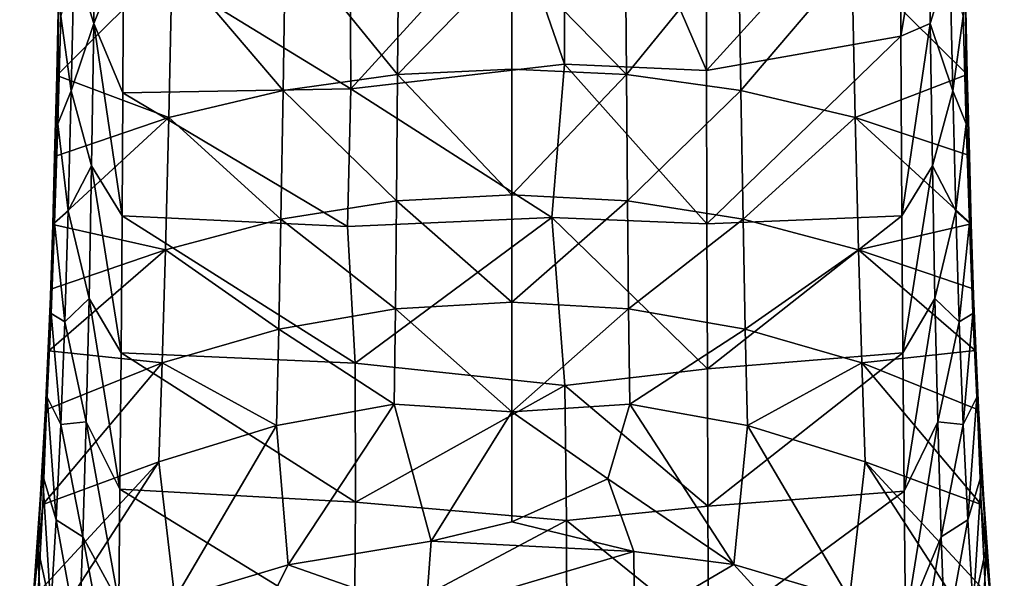
# Model space of a CAD drawing. Units: inches. Extents: x -1.57 to 1.57, y -3.37 to 3.37.
# Drawn here: x -0.7 to 0.69, y -2.14 to -1.35 of the extents above; entities that cross this region are included whole.
import ezdxf

# ---------------------------------------------------------------- set-up
doc = ezdxf.new("R2010")
doc.units = ezdxf.units.IN
doc.layers.get('0').update_dxf_attribs({"true_color": 0xc2ced6})

msp = doc.modelspace()

# ---------------------------------------------------------------- linework, layer by layer
for points in [[(-0.2287, -1.4476), (-0.2315, -0.9526), (-0.5493, -1.2509), (-0.2287, -1.4476)], [(-0.0014, -1.1986), (-0.2315, -0.9526), (-0.2287, -1.4476), (-0.0014, -1.1986)], [(-0.0014, -1.1986), (0.0725, -1.4127), (0.0722, -0.9563), (-0.0014, -1.1986)], [(0.2729, -1.4219), (0.2721, -0.9515), (0.0722, -0.9563), (0.2729, -1.4219)], [(0.0722, -0.9563), (0.0725, -1.4127), (0.2729, -1.4219), (0.0722, -0.9563)], [(0.2729, -1.4219), (0.5461, -1.1212), (0.2721, -0.9515), (0.2729, -1.4219)], [(0.2729, -1.4219), (0.5472, -1.3733), (0.5461, -1.1212), (0.2729, -1.4219)], [(0.5863, -1.1392), (0.5461, -1.1212), (0.5472, -1.3733), (0.5863, -1.1392)], [(-0.5915, -1.3552), (-0.589, -1.1392), (-0.6193, -1.2666), (-0.5915, -1.3552)], [(-0.589, -1.1392), (-0.5915, -1.3552), (-0.5493, -1.2509), (-0.589, -1.1392)], [(0.5472, -1.3733), (0.5888, -1.3552), (0.5863, -1.1392), (0.5472, -1.3733)], [(0.6166, -1.2666), (0.5863, -1.1392), (0.5888, -1.3552), (0.6166, -1.2666)], [(-0.2287, -1.4476), (0.0725, -1.4127), (-0.0014, -1.1986), (-0.2287, -1.4476)], [(-0.3209, -1.233), (-0.1612, -1.2133), (-0.1628, -1.4271), (-0.3209, -1.233)], [(-0.1628, -1.4271), (-0.1612, -1.2133), (-0.0014, -1.2621), (-0.1628, -1.4271)], [(-0.0014, -1.2621), (0.1585, -1.2133), (0.1601, -1.4271), (-0.0014, -1.2621)], [(0.1601, -1.4271), (0.1585, -1.2133), (0.3182, -1.233), (0.1601, -1.4271)], [(-0.4808, -1.2662), (-0.3209, -1.233), (-0.3242, -1.4499), (-0.4808, -1.2662)], [(-0.1628, -1.4271), (-0.3242, -1.4499), (-0.3209, -1.233), (-0.1628, -1.4271)], [(0.3182, -1.233), (0.3215, -1.4499), (0.1601, -1.4271), (0.3182, -1.233)], [(0.3215, -1.4499), (0.3182, -1.233), (0.4781, -1.2662), (0.3215, -1.4499)], [(-0.5915, -1.3552), (-0.5503, -1.453), (-0.5493, -1.2509), (-0.5915, -1.3552)], [(-0.2287, -1.4476), (-0.5493, -1.2509), (-0.5503, -1.453), (-0.2287, -1.4476)], [(-0.0014, -1.2621), (-0.0014, -1.4196), (-0.1628, -1.4271), (-0.0014, -1.2621)], [(0.1601, -1.4271), (-0.0014, -1.4196), (-0.0014, -1.2621), (0.1601, -1.4271)], [(-0.4808, -1.2662), (-0.4857, -1.4881), (-0.6437, -1.4288), (-0.4808, -1.2662)], [(-0.6437, -1.4288), (-0.6411, -1.3148), (-0.4808, -1.2662), (-0.6437, -1.4288)], [(-0.6231, -1.4502), (-0.6193, -1.2666), (-0.6379, -1.3449), (-0.6231, -1.4502)], [(-0.6193, -1.2666), (-0.6231, -1.4502), (-0.5915, -1.3552), (-0.6193, -1.2666)], [(-0.3242, -1.4499), (-0.4857, -1.4881), (-0.4808, -1.2662), (-0.3242, -1.4499)], [(0.4781, -1.2662), (0.483, -1.4881), (0.3215, -1.4499), (0.4781, -1.2662)], [(0.4781, -1.2662), (0.6384, -1.3128), (0.641, -1.4271), (0.4781, -1.2662)], [(0.641, -1.4271), (0.483, -1.4881), (0.4781, -1.2662), (0.641, -1.4271)], [(0.5888, -1.3552), (0.6204, -1.4502), (0.6166, -1.2666), (0.5888, -1.3552)], [(0.6352, -1.3449), (0.6166, -1.2666), (0.6204, -1.4502), (0.6352, -1.3449)], [(-0.6411, -1.3148), (-0.6437, -1.4288), (-0.642, -1.4971), (-0.6411, -1.3148)], [(-0.642, -1.4971), (-0.6379, -1.3449), (-0.6411, -1.3148), (-0.642, -1.4971)], [(0.6384, -1.3128), (0.6352, -1.3449), (0.6393, -1.4971), (0.6384, -1.3128)], [(0.6393, -1.4971), (0.641, -1.4271), (0.6384, -1.3128), (0.6393, -1.4971)], [(-0.6379, -1.3449), (-0.642, -1.4971), (-0.6231, -1.4502), (-0.6379, -1.3449)], [(0.6204, -1.4502), (0.6393, -1.4971), (0.6352, -1.3449), (0.6204, -1.4502)], [(-0.5946, -1.5561), (-0.5915, -1.3552), (-0.6231, -1.4502), (-0.5946, -1.5561)], [(-0.5915, -1.3552), (-0.5946, -1.5561), (-0.5514, -1.6266), (-0.5915, -1.3552)], [(-0.5514, -1.6266), (-0.5503, -1.453), (-0.5915, -1.3552), (-0.5514, -1.6266)], [(0.5888, -1.3552), (0.5472, -1.3733), (0.5487, -1.6266), (0.5888, -1.3552)], [(0.5487, -1.6266), (0.5919, -1.5561), (0.5888, -1.3552), (0.5487, -1.6266)], [(0.6204, -1.4502), (0.5888, -1.3552), (0.5919, -1.5561), (0.6204, -1.4502)], [(0.5472, -1.3733), (0.2729, -1.4219), (0.2736, -1.6381), (0.5472, -1.3733)], [(0.2736, -1.6381), (0.5487, -1.6266), (0.5472, -1.3733), (0.2736, -1.6381)], [(0.055, -1.6291), (0.0725, -1.4127), (-0.2287, -1.4476), (0.055, -1.6291)], [(0.0725, -1.4127), (0.055, -1.6291), (0.2736, -1.6381), (0.0725, -1.4127)], [(0.2736, -1.6381), (0.2729, -1.4219), (0.0725, -1.4127), (0.2736, -1.6381)], [(-0.6437, -1.4288), (-0.6466, -1.5428), (-0.6466, -1.6365), (-0.6437, -1.4288)], [(-0.6466, -1.6365), (-0.642, -1.4971), (-0.6437, -1.4288), (-0.6466, -1.6365)], [(-0.4857, -1.4881), (-0.6466, -1.5428), (-0.6437, -1.4288), (-0.4857, -1.4881)], [(-0.3242, -1.4499), (-0.1628, -1.4271), (-0.1644, -1.6055), (-0.3242, -1.4499)], [(-0.0014, -1.5971), (-0.1644, -1.6055), (-0.1628, -1.4271), (-0.0014, -1.5971)], [(-0.1628, -1.4271), (-0.0014, -1.4196), (-0.0014, -1.5971), (-0.1628, -1.4271)], [(-0.0014, -1.5971), (-0.0014, -1.4196), (0.1601, -1.4271), (-0.0014, -1.5971)], [(0.1601, -1.4271), (0.1616, -1.6055), (-0.0014, -1.5971), (0.1601, -1.4271)], [(0.1616, -1.6055), (0.1601, -1.4271), (0.3215, -1.4499), (0.1616, -1.6055)], [(0.6439, -1.5414), (0.483, -1.4881), (0.641, -1.4271), (0.6439, -1.5414)], [(0.641, -1.4271), (0.6393, -1.4971), (0.6439, -1.6365), (0.641, -1.4271)], [(0.6439, -1.6365), (0.6439, -1.5414), (0.641, -1.4271), (0.6439, -1.6365)], [(-0.6274, -1.6196), (-0.6231, -1.4502), (-0.642, -1.4971), (-0.6274, -1.6196)], [(-0.6231, -1.4502), (-0.6274, -1.6196), (-0.5946, -1.5561), (-0.6231, -1.4502)], [(-0.5503, -1.453), (-0.5514, -1.6266), (-0.2333, -1.6418), (-0.5503, -1.453)], [(-0.2333, -1.6418), (-0.2287, -1.4476), (-0.5503, -1.453), (-0.2333, -1.6418)], [(-0.4857, -1.4881), (-0.3242, -1.4499), (-0.3274, -1.6313), (-0.4857, -1.4881)], [(-0.1644, -1.6055), (-0.3274, -1.6313), (-0.3242, -1.4499), (-0.1644, -1.6055)], [(-0.2287, -1.4476), (-0.2333, -1.6418), (0.055, -1.6291), (-0.2287, -1.4476)], [(0.3215, -1.4499), (0.3247, -1.6313), (0.1616, -1.6055), (0.3215, -1.4499)], [(0.3247, -1.6313), (0.3215, -1.4499), (0.483, -1.4881), (0.3247, -1.6313)], [(0.5919, -1.5561), (0.6247, -1.6196), (0.6204, -1.4502), (0.5919, -1.5561)], [(0.6393, -1.4971), (0.6204, -1.4502), (0.6247, -1.6196), (0.6393, -1.4971)], [(-0.6493, -1.639), (-0.6466, -1.5428), (-0.4857, -1.4881), (-0.6493, -1.639)], [(-0.4857, -1.4881), (-0.4904, -1.6744), (-0.6493, -1.639), (-0.4857, -1.4881)], [(-0.642, -1.4971), (-0.6466, -1.6365), (-0.6274, -1.6196), (-0.642, -1.4971)], [(-0.3274, -1.6313), (-0.4904, -1.6744), (-0.4857, -1.4881), (-0.3274, -1.6313)], [(0.483, -1.4881), (0.4877, -1.6744), (0.3247, -1.6313), (0.483, -1.4881)], [(0.483, -1.4881), (0.6439, -1.5414), (0.6465, -1.6379), (0.483, -1.4881)], [(0.6465, -1.6379), (0.4877, -1.6744), (0.483, -1.4881), (0.6465, -1.6379)], [(0.6247, -1.6196), (0.6439, -1.6365), (0.6393, -1.4971), (0.6247, -1.6196)], [(0.6489, -1.7645), (0.6465, -1.6379), (0.6439, -1.5414), (0.6489, -1.7645)], [(0.6439, -1.5414), (0.6439, -1.6365), (0.6489, -1.7645), (0.6439, -1.5414)], [(-0.6466, -1.5428), (-0.6493, -1.639), (-0.6516, -1.7645), (-0.6466, -1.5428)], [(-0.6516, -1.7645), (-0.6466, -1.6365), (-0.6466, -1.5428), (-0.6516, -1.7645)], [(-0.5981, -1.743), (-0.5946, -1.5561), (-0.6274, -1.6196), (-0.5981, -1.743)], [(-0.5946, -1.5561), (-0.5981, -1.743), (-0.5528, -1.82), (-0.5946, -1.5561)], [(-0.5528, -1.82), (-0.5514, -1.6266), (-0.5946, -1.5561), (-0.5528, -1.82)], [(0.5919, -1.5561), (0.5487, -1.6266), (0.5501, -1.8199), (0.5919, -1.5561)], [(0.5501, -1.8199), (0.5954, -1.743), (0.5919, -1.5561), (0.5501, -1.8199)], [(0.6247, -1.6196), (0.5919, -1.5561), (0.5954, -1.743), (0.6247, -1.6196)], [(-0.1644, -1.6055), (-0.0014, -1.5971), (-0.0014, -1.7486), (-0.1644, -1.6055)], [(-0.0014, -1.7486), (-0.0014, -1.5971), (0.1616, -1.6055), (-0.0014, -1.7486)], [(-0.3274, -1.6313), (-0.1644, -1.6055), (-0.1659, -1.7579), (-0.3274, -1.6313)], [(-0.0014, -1.7486), (-0.1659, -1.7579), (-0.1644, -1.6055), (-0.0014, -1.7486)], [(0.1616, -1.6055), (0.1632, -1.7579), (-0.0014, -1.7486), (0.1616, -1.6055)], [(0.1632, -1.7579), (0.1616, -1.6055), (0.3247, -1.6313), (0.1632, -1.7579)], [(-0.6324, -1.776), (-0.6274, -1.6196), (-0.6466, -1.6365), (-0.6324, -1.776)], [(-0.6274, -1.6196), (-0.6324, -1.776), (-0.5981, -1.743), (-0.6274, -1.6196)], [(0.5954, -1.743), (0.6297, -1.776), (0.6247, -1.6196), (0.5954, -1.743)], [(0.6439, -1.6365), (0.6247, -1.6196), (0.6297, -1.776), (0.6439, -1.6365)], [(-0.6573, -1.8825), (-0.6516, -1.7645), (-0.6493, -1.639), (-0.6573, -1.8825)], [(-0.6493, -1.639), (-0.652, -1.7302), (-0.6573, -1.8825), (-0.6493, -1.639)], [(-0.4904, -1.6744), (-0.652, -1.7302), (-0.6493, -1.639), (-0.4904, -1.6744)], [(-0.6466, -1.6365), (-0.6516, -1.7645), (-0.6324, -1.776), (-0.6466, -1.6365)], [(-0.5514, -1.6266), (-0.5528, -1.82), (-0.2224, -1.8346), (-0.5514, -1.6266)], [(-0.2224, -1.8346), (-0.2333, -1.6418), (-0.5514, -1.6266), (-0.2224, -1.8346)], [(-0.4904, -1.6744), (-0.3274, -1.6313), (-0.3304, -1.7863), (-0.4904, -1.6744)], [(-0.1659, -1.7579), (-0.3304, -1.7863), (-0.3274, -1.6313), (-0.1659, -1.7579)], [(0.055, -1.6291), (-0.2333, -1.6418), (-0.2224, -1.8346), (0.055, -1.6291)], [(-0.2224, -1.8346), (0.0731, -1.8658), (0.055, -1.6291), (-0.2224, -1.8346)], [(0.055, -1.6291), (0.0731, -1.8658), (0.2743, -1.8426), (0.055, -1.6291)], [(0.2743, -1.8426), (0.2736, -1.6381), (0.055, -1.6291), (0.2743, -1.8426)], [(0.3247, -1.6313), (0.3277, -1.7863), (0.1632, -1.7579), (0.3247, -1.6313)], [(0.5487, -1.6266), (0.2736, -1.6381), (0.2743, -1.8426), (0.5487, -1.6266)], [(0.2743, -1.8426), (0.5501, -1.8199), (0.5487, -1.6266), (0.2743, -1.8426)], [(0.3277, -1.7863), (0.3247, -1.6313), (0.4877, -1.6744), (0.3277, -1.7863)], [(0.4877, -1.6744), (0.6465, -1.6379), (0.6493, -1.7295), (0.4877, -1.6744)], [(0.6297, -1.776), (0.6489, -1.7645), (0.6439, -1.6365), (0.6297, -1.776)], [(0.6546, -1.8825), (0.6493, -1.7295), (0.6465, -1.6379), (0.6546, -1.8825)], [(0.6465, -1.6379), (0.6489, -1.7645), (0.6546, -1.8825), (0.6465, -1.6379)], [(-0.6549, -1.817), (-0.652, -1.7302), (-0.4904, -1.6744), (-0.6549, -1.817)], [(-0.4904, -1.6744), (-0.495, -1.8337), (-0.6549, -1.817), (-0.4904, -1.6744)], [(-0.3304, -1.7863), (-0.495, -1.8337), (-0.4904, -1.6744), (-0.3304, -1.7863)], [(0.4877, -1.6744), (0.4923, -1.8337), (0.3277, -1.7863), (0.4877, -1.6744)], [(0.4877, -1.6744), (0.6493, -1.7295), (0.6523, -1.8166), (0.4877, -1.6744)], [(0.6523, -1.8166), (0.4923, -1.8337), (0.4877, -1.6744), (0.6523, -1.8166)], [(-0.652, -1.7302), (-0.6549, -1.817), (-0.6636, -1.9916), (-0.652, -1.7302)], [(-0.6636, -1.9916), (-0.6573, -1.8825), (-0.652, -1.7302), (-0.6636, -1.9916)], [(0.6609, -1.9916), (0.6523, -1.8166), (0.6493, -1.7295), (0.6609, -1.9916)], [(0.6493, -1.7295), (0.6546, -1.8825), (0.6609, -1.9916), (0.6493, -1.7295)], [(-0.6022, -1.917), (-0.5981, -1.743), (-0.6324, -1.776), (-0.6022, -1.917)], [(-0.5981, -1.743), (-0.6022, -1.917), (-0.5545, -2.0121), (-0.5981, -1.743)], [(-0.5545, -2.0121), (-0.5528, -1.82), (-0.5981, -1.743), (-0.5545, -2.0121)], [(-0.1659, -1.7579), (-0.0014, -1.7486), (-0.0014, -1.9032), (-0.1659, -1.7579)], [(-0.0014, -1.9032), (-0.0014, -1.7486), (0.1632, -1.7579), (-0.0014, -1.9032)], [(0.5954, -1.743), (0.5501, -1.8199), (0.5519, -2.0149), (0.5954, -1.743)], [(0.5519, -2.0149), (0.5995, -1.917), (0.5954, -1.743), (0.5519, -2.0149)], [(0.6297, -1.776), (0.5954, -1.743), (0.5995, -1.917), (0.6297, -1.776)], [(-0.3304, -1.7863), (-0.1659, -1.7579), (-0.1675, -1.892), (-0.3304, -1.7863)], [(-0.0014, -1.9032), (-0.1675, -1.892), (-0.1659, -1.7579), (-0.0014, -1.9032)], [(0.1632, -1.7579), (0.1648, -1.892), (-0.0014, -1.9032), (0.1632, -1.7579)], [(0.1648, -1.892), (0.1632, -1.7579), (0.3277, -1.7863), (0.1648, -1.892)], [(-0.6516, -1.7645), (-0.6573, -1.8825), (-0.6381, -1.9208), (-0.6516, -1.7645)], [(-0.6381, -1.9208), (-0.6324, -1.776), (-0.6516, -1.7645), (-0.6381, -1.9208)], [(-0.6324, -1.776), (-0.6381, -1.9208), (-0.6022, -1.917), (-0.6324, -1.776)], [(0.5995, -1.917), (0.6354, -1.9208), (0.6297, -1.776), (0.5995, -1.917)], [(0.6489, -1.7645), (0.6297, -1.776), (0.6354, -1.9208), (0.6489, -1.7645)], [(0.6354, -1.9208), (0.6546, -1.8825), (0.6489, -1.7645), (0.6354, -1.9208)], [(-0.495, -1.8337), (-0.3304, -1.7863), (-0.3336, -1.9224), (-0.495, -1.8337)], [(-0.1675, -1.892), (-0.3336, -1.9224), (-0.3304, -1.7863), (-0.1675, -1.892)], [(0.3277, -1.7863), (0.3309, -1.9224), (0.1648, -1.892), (0.3277, -1.7863)], [(0.3309, -1.9224), (0.3277, -1.7863), (0.4923, -1.8337), (0.3309, -1.9224)], [(-0.6549, -1.817), (-0.658, -1.8997), (-0.6706, -2.093), (-0.6549, -1.817)], [(-0.6706, -2.093), (-0.6636, -1.9916), (-0.6549, -1.817), (-0.6706, -2.093)], [(-0.658, -1.8997), (-0.6549, -1.817), (-0.495, -1.8337), (-0.658, -1.8997)], [(0.4923, -1.8337), (0.6523, -1.8166), (0.6553, -1.8996), (0.4923, -1.8337)], [(0.6679, -2.093), (0.6553, -1.8996), (0.6523, -1.8166), (0.6679, -2.093)], [(0.6523, -1.8166), (0.6609, -1.9916), (0.6679, -2.093), (0.6523, -1.8166)], [(-0.5528, -1.82), (-0.5545, -2.0121), (-0.2222, -2.0302), (-0.5528, -1.82)], [(-0.2222, -2.0302), (-0.2224, -1.8346), (-0.5528, -1.82), (-0.2222, -2.0302)], [(0.5501, -1.8199), (0.2743, -1.8426), (0.2751, -2.0359), (0.5501, -1.8199)], [(0.2751, -2.0359), (0.5519, -2.0149), (0.5501, -1.8199), (0.2751, -2.0359)], [(-0.495, -1.8337), (-0.4998, -1.9734), (-0.6634, -2.0339), (-0.495, -1.8337)], [(-0.6634, -2.0339), (-0.658, -1.8997), (-0.495, -1.8337), (-0.6634, -2.0339)], [(-0.3336, -1.9224), (-0.4998, -1.9734), (-0.495, -1.8337), (-0.3336, -1.9224)], [(0.0731, -1.8658), (-0.2224, -1.8346), (-0.2222, -2.0302), (0.0731, -1.8658)], [(0.2751, -2.0359), (0.2743, -1.8426), (0.0731, -1.8658), (0.2751, -2.0359)], [(0.4923, -1.8337), (0.4971, -1.9734), (0.3309, -1.9224), (0.4923, -1.8337)], [(0.4923, -1.8337), (0.6553, -1.8996), (0.6607, -2.0339), (0.4923, -1.8337)], [(0.6607, -2.0339), (0.4971, -1.9734), (0.4923, -1.8337), (0.6607, -2.0339)], [(-0.2222, -2.0302), (0.0757, -2.0562), (0.0731, -1.8658), (-0.2222, -2.0302)], [(0.0731, -1.8658), (0.0757, -2.0562), (0.2751, -2.0359), (0.0731, -1.8658)], [(-0.6573, -1.8825), (-0.6636, -1.9916), (-0.6446, -2.0551), (-0.6573, -1.8825)], [(-0.6446, -2.0551), (-0.6381, -1.9208), (-0.6573, -1.8825), (-0.6446, -2.0551)], [(0.6546, -1.8825), (0.6354, -1.9208), (0.6419, -2.0551), (0.6546, -1.8825)], [(0.6419, -2.0551), (0.6609, -1.9916), (0.6546, -1.8825), (0.6419, -2.0551)], [(-0.658, -1.8997), (-0.6634, -2.0339), (-0.6784, -2.1876), (-0.658, -1.8997)], [(-0.6784, -2.1876), (-0.6706, -2.093), (-0.658, -1.8997), (-0.6784, -2.1876)], [(-0.317, -2.1189), (-0.3336, -1.9224), (-0.1675, -1.892), (-0.317, -2.1189)], [(-0.1675, -1.892), (-0.1153, -2.0852), (-0.317, -2.1189), (-0.1675, -1.892)], [(-0.1675, -1.892), (-0.0014, -1.9032), (-0.1153, -2.0852), (-0.1675, -1.892)], [(-0.0014, -1.9032), (0.1648, -1.892), (0.134, -1.9973), (-0.0014, -1.9032)], [(0.3116, -2.1183), (0.134, -1.9973), (0.1648, -1.892), (0.3116, -2.1183)], [(0.1648, -1.892), (0.3309, -1.9224), (0.3116, -2.1183), (0.1648, -1.892)], [(0.6757, -2.1876), (0.6607, -2.0339), (0.6553, -1.8996), (0.6757, -2.1876)], [(0.6553, -1.8996), (0.6679, -2.093), (0.6757, -2.1876), (0.6553, -1.8996)], [(-0.6381, -1.9208), (-0.6069, -2.0791), (-0.6022, -1.917), (-0.6381, -1.9208)], [(-0.6022, -1.917), (-0.6069, -2.0791), (-0.5562, -2.1723), (-0.6022, -1.917)], [(-0.5562, -2.1723), (-0.5545, -2.0121), (-0.6022, -1.917), (-0.5562, -2.1723)], [(-0.1153, -2.0852), (-0.0014, -1.9032), (-0.0014, -2.058), (-0.1153, -2.0852)], [(0.134, -1.9973), (-0.0014, -2.058), (-0.0014, -1.9032), (0.134, -1.9973)], [(0.5995, -1.917), (0.5519, -2.0149), (0.554, -2.2007), (0.5995, -1.917)], [(0.554, -2.2007), (0.6042, -2.0791), (0.5995, -1.917), (0.554, -2.2007)], [(0.6354, -1.9208), (0.5995, -1.917), (0.6042, -2.0791), (0.6354, -1.9208)], [(-0.6069, -2.0791), (-0.6381, -1.9208), (-0.6446, -2.0551), (-0.6069, -2.0791)], [(-0.4772, -2.1666), (-0.4998, -1.9734), (-0.3336, -1.9224), (-0.4772, -2.1666)], [(-0.3336, -1.9224), (-0.317, -2.1189), (-0.4772, -2.1666), (-0.3336, -1.9224)], [(0.4746, -2.1665), (0.3116, -2.1183), (0.3309, -1.9224), (0.4746, -2.1665)], [(0.3309, -1.9224), (0.4971, -1.9734), (0.4746, -2.1665), (0.3309, -1.9224)], [(0.6419, -2.0551), (0.6354, -1.9208), (0.6042, -2.0791), (0.6419, -2.0551)], [(-0.6697, -2.1577), (-0.4998, -1.9734), (-0.6776, -2.2483), (-0.6697, -2.1577)], [(-0.6776, -2.2483), (-0.4998, -1.9734), (-0.4772, -2.1666), (-0.6776, -2.2483)], [(-0.6634, -2.0339), (-0.4998, -1.9734), (-0.6697, -2.1577), (-0.6634, -2.0339)], [(0.4971, -1.9734), (0.6745, -2.248), (0.4746, -2.1665), (0.4971, -1.9734)], [(0.6607, -2.0339), (0.6668, -2.1566), (0.4971, -1.9734), (0.6607, -2.0339)], [(0.4971, -1.9734), (0.6668, -2.1566), (0.6745, -2.248), (0.4971, -1.9734)], [(-0.652, -2.18), (-0.6636, -1.9916), (-0.6706, -2.093), (-0.652, -2.18)], [(-0.6636, -1.9916), (-0.652, -2.18), (-0.6446, -2.0551), (-0.6636, -1.9916)], [(-0.0014, -2.058), (0.134, -1.9973), (0.1705, -2.1), (-0.0014, -2.058)], [(0.1705, -2.1), (0.134, -1.9973), (0.3116, -2.1183), (0.1705, -2.1)], [(0.6609, -1.9916), (0.6419, -2.0551), (0.6493, -2.18), (0.6609, -1.9916)], [(0.6679, -2.093), (0.6609, -1.9916), (0.6493, -2.18), (0.6679, -2.093)], [(-0.5545, -2.0121), (-0.5562, -2.1723), (-0.2234, -2.215), (-0.5545, -2.0121)], [(-0.2234, -2.215), (-0.2222, -2.0302), (-0.5545, -2.0121), (-0.2234, -2.215)], [(0.5519, -2.0149), (0.2751, -2.0359), (0.2761, -2.2184), (0.5519, -2.0149)], [(0.2761, -2.2184), (0.554, -2.2007), (0.5519, -2.0149), (0.2761, -2.2184)], [(-0.6634, -2.0339), (-0.6697, -2.1577), (-0.6959, -2.3593), (-0.6634, -2.0339)], [(-0.6959, -2.3593), (-0.6784, -2.1876), (-0.6634, -2.0339), (-0.6959, -2.3593)], [(0.0757, -2.0562), (-0.2222, -2.0302), (-0.2234, -2.215), (0.0757, -2.0562)], [(0.2761, -2.2184), (0.2751, -2.0359), (0.0757, -2.0562), (0.2761, -2.2184)], [(0.6932, -2.3593), (0.6668, -2.1566), (0.6607, -2.0339), (0.6932, -2.3593)], [(0.6607, -2.0339), (0.6757, -2.1876), (0.6932, -2.3593), (0.6607, -2.0339)], [(-0.6123, -2.2303), (-0.6446, -2.0551), (-0.652, -2.18), (-0.6123, -2.2303)], [(-0.6446, -2.0551), (-0.6123, -2.2303), (-0.6069, -2.0791), (-0.6446, -2.0551)], [(0.6042, -2.0791), (0.6096, -2.2303), (0.6419, -2.0551), (0.6042, -2.0791)], [(0.6493, -2.18), (0.6419, -2.0551), (0.6096, -2.2303), (0.6493, -2.18)], [(-0.2234, -2.215), (0.0762, -2.2331), (0.0757, -2.0562), (-0.2234, -2.215)], [(-0.1153, -2.0852), (-0.0014, -2.058), (0.1705, -2.1), (-0.1153, -2.0852)], [(0.0757, -2.0562), (0.0762, -2.2331), (0.2761, -2.2184), (0.0757, -2.0562)], [(-0.6069, -2.0791), (-0.6123, -2.2303), (-0.5583, -2.3381), (-0.6069, -2.0791)], [(-0.5583, -2.3381), (-0.5562, -2.1723), (-0.6069, -2.0791), (-0.5583, -2.3381)], [(0.6042, -2.0791), (0.554, -2.2007), (0.556, -2.3625), (0.6042, -2.0791)], [(0.556, -2.3625), (0.6096, -2.2303), (0.6042, -2.0791), (0.556, -2.3625)], [(-0.6603, -2.2964), (-0.6706, -2.093), (-0.6784, -2.1876), (-0.6603, -2.2964)], [(-0.6706, -2.093), (-0.6603, -2.2964), (-0.652, -2.18), (-0.6706, -2.093)], [(-0.317, -2.1189), (-0.1153, -2.0852), (-0.1229, -2.1867), (-0.317, -2.1189)], [(-0.1229, -2.1867), (-0.1153, -2.0852), (0.1705, -2.1), (-0.1229, -2.1867)], [(0.6493, -2.18), (0.6576, -2.2964), (0.6679, -2.093), (0.6493, -2.18)], [(0.6757, -2.1876), (0.6679, -2.093), (0.6576, -2.2964), (0.6757, -2.1876)], [(0.1705, -2.1), (0.1713, -2.2004), (-0.1229, -2.1867), (0.1705, -2.1)], [(0.1713, -2.2004), (0.1705, -2.1), (0.3116, -2.1183), (0.1713, -2.2004)], [(-0.4772, -2.1666), (-0.317, -2.1189), (-0.3787, -2.2411), (-0.4772, -2.1666)], [(-0.3787, -2.2411), (-0.317, -2.1189), (-0.1229, -2.1867), (-0.3787, -2.2411)], [(0.4319, -2.2503), (0.1713, -2.2004), (0.3116, -2.1183), (0.4319, -2.2503)], [(0.4319, -2.2503), (0.3116, -2.1183), (0.4746, -2.1665), (0.4319, -2.2503)]]:
    msp.add_lwpolyline(points)

doc.saveas('drawing.dxf')
